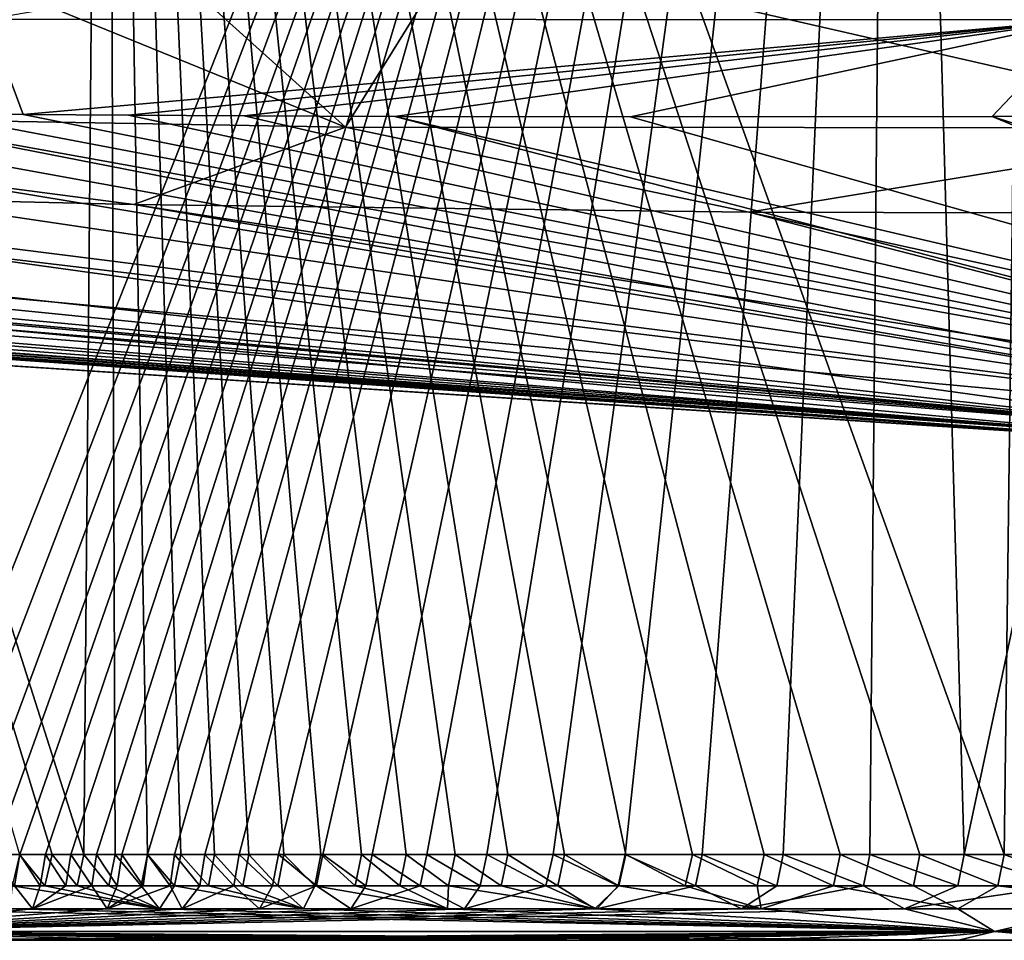
# Model space of a CAD drawing. Units: millimetres. Extents: x -300 to 300, y -49 to 130.
# Drawn here: x -105 to -57, y 0 to 45 of the extents above; entities that cross this region are included whole.
import ezdxf

# ---------------------------------------------------------------- set-up
doc = ezdxf.new("R2010")
doc.units = ezdxf.units.MM
doc.header["$LTSCALE"] = 127.314815
for name, color, linetype in [('104', 7, 'CONTINUOUS'), ('107', 7, 'CONTINUOUS'), ('108', 7, 'CONTINUOUS'), ('109', 7, 'CONTINUOUS'), ('110', 7, 'CONTINUOUS'), ('59', 7, 'CONTINUOUS'), ('95', 7, 'CONTINUOUS'), ('96', 7, 'CONTINUOUS'), ('97', 7, 'CONTINUOUS')]:
    doc.layers.add(name, color=color, linetype=linetype)

msp = doc.modelspace()

# ---------------------------------------------------------------- linework, layer by layer
at = {"layer": '104', "linetype": 'Continuous'}
for points in [[(-57.78, 53.183, 382.421), (-53.163, 44.723, 378.594), (-106.426, 44.761, 377.709), (-57.78, 53.183, 382.421)], [(-57.78, 53.183, 382.421), (-34.319, 53.244, 382.63), (-53.163, 44.723, 378.594), (-57.78, 53.183, 382.421)], [(-104.684, 40.127, 368.751), (-109.182, 40.163, 368.584), (-106.426, 44.761, 377.709), (-104.684, 40.127, 368.751)], [(-53.163, 44.723, 378.594), (-104.684, 40.127, 368.751), (-106.426, 44.761, 377.709), (-53.163, 44.723, 378.594)], [(-99.574, 40.087, 368.866), (-104.684, 40.127, 368.751), (-53.163, 44.723, 378.594), (-99.574, 40.087, 368.866)], [(-93.955, 40.053, 368.985), (-99.574, 40.087, 368.866), (-53.163, 44.723, 378.594), (-93.955, 40.053, 368.985)], [(-86.632, 40.023, 369.128), (-93.955, 40.053, 368.985), (-53.163, 44.723, 378.594), (-86.632, 40.023, 369.128)], [(-75.187, 40.005, 369.327), (-86.632, 40.023, 369.128), (-53.163, 44.723, 378.594), (-75.187, 40.005, 369.327)], [(-57.612, 40.023, 369.572), (-75.187, 40.005, 369.327), (-53.163, 44.723, 378.594), (-57.612, 40.023, 369.572)], [(-34.196, 40.085, 369.793), (-57.612, 40.023, 369.572), (-53.163, 44.723, 378.594), (-34.196, 40.085, 369.793)]]:
    msp.add_3dface(points, dxfattribs=at)
at = {"layer": '107', "linetype": 'Continuous'}
for points in [[(-111.39, 48.629, 52.864), (-133.949, 40.286, 59.293), (-89.023, 39.51, 57.057), (-111.39, 48.629, 52.864)], [(-99.014, 48.493, 52.543), (-111.39, 48.629, 52.864), (-89.023, 39.51, 57.057), (-99.014, 48.493, 52.543)], [(-83.502, 48.42, 52.404), (-99.014, 48.493, 52.543), (-89.023, 39.51, 57.057), (-83.502, 48.42, 52.404)], [(-83.502, 48.42, 52.404), (-89.023, 39.51, 57.057), (-44.453, 39.468, 56.8), (-83.502, 48.42, 52.404)], [(-59.731, 48.447, 52.379), (-83.502, 48.42, 52.404), (-44.453, 39.468, 56.8), (-59.731, 48.447, 52.379)], [(-54.568, 48.465, 52.385), (-59.731, 48.447, 52.379), (-44.453, 39.468, 56.8), (-54.568, 48.465, 52.385)], [(-134.467, 36.574, 67.861), (-99.308, 35.752, 65.636), (-133.949, 40.286, 59.293), (-134.467, 36.574, 67.861)], [(-133.949, 40.286, 59.293), (-99.308, 35.752, 65.636), (-89.023, 39.51, 57.057), (-133.949, 40.286, 59.293)], [(-99.308, 35.752, 65.636), (-69.438, 35.382, 65.36), (-89.023, 39.51, 57.057), (-99.308, 35.752, 65.636)], [(-89.023, 39.51, 57.057), (-69.438, 35.382, 65.36), (-44.453, 39.468, 56.8), (-89.023, 39.51, 57.057)], [(-69.438, 35.382, 65.36), (-36.729, 35.301, 65.351), (-44.453, 39.468, 56.8), (-69.438, 35.382, 65.36)]]:
    msp.add_3dface(points, dxfattribs=at)
at = {"layer": '108', "linetype": 'Continuous'}
for points in [[(-108.068, 1.526, 6.895), (-105.113, 2.648, 6.071), (-104.238, 1.526, 6.789), (-108.068, 1.526, 6.895)], [(-98.062, 1.526, 393.33), (-105.228, 2.648, 393.926), (-105.344, 1.526, 393.186), (-98.062, 1.526, 393.33)], [(-103.63, 2.648, 393.962), (-105.228, 2.648, 393.926), (-98.062, 1.526, 393.33), (-103.63, 2.648, 393.962)], [(-105.113, 2.648, 6.071), (-103.858, 2.648, 6.043), (-104.238, 1.526, 6.789), (-105.113, 2.648, 6.071)], [(-103.858, 2.648, 6.043), (-102.61, 2.647, 6.018), (-104.238, 1.526, 6.789), (-103.858, 2.648, 6.043)], [(-102.61, 2.647, 6.018), (-101.36, 2.647, 5.994), (-104.238, 1.526, 6.789), (-102.61, 2.647, 6.018)], [(-104.238, 1.526, 6.789), (-101.36, 2.647, 5.994), (-100.606, 1.526, 6.718), (-104.238, 1.526, 6.789)], [(-102.072, 2.648, 393.993), (-103.63, 2.648, 393.962), (-98.062, 1.526, 393.33), (-102.072, 2.648, 393.993)], [(-100.528, 2.648, 394.021), (-102.072, 2.648, 393.993), (-98.062, 1.526, 393.33), (-100.528, 2.648, 394.021)], [(-101.36, 2.647, 5.994), (-100.116, 2.648, 5.971), (-100.606, 1.526, 6.718), (-101.36, 2.647, 5.994)], [(-98.863, 2.648, 5.947), (-97.553, 2.648, 5.922), (-100.606, 1.526, 6.718), (-98.863, 2.648, 5.947)], [(-100.606, 1.526, 6.718), (-97.553, 2.648, 5.922), (-96.973, 1.526, 6.649), (-100.606, 1.526, 6.718)], [(-100.116, 2.648, 5.971), (-98.863, 2.648, 5.947), (-100.606, 1.526, 6.718), (-100.116, 2.648, 5.971)], [(-98.958, 2.648, 394.051), (-100.528, 2.648, 394.021), (-98.062, 1.526, 393.33), (-98.958, 2.648, 394.051)], [(-97.341, 2.648, 394.082), (-98.958, 2.648, 394.051), (-98.062, 1.526, 393.33), (-97.341, 2.648, 394.082)], [(-91.077, 1.526, 393.457), (-97.341, 2.648, 394.082), (-98.062, 1.526, 393.33), (-91.077, 1.526, 393.457)], [(-97.553, 2.648, 5.922), (-96.109, 2.648, 5.895), (-96.973, 1.526, 6.649), (-97.553, 2.648, 5.922)], [(-95.687, 2.648, 394.113), (-97.341, 2.648, 394.082), (-91.077, 1.526, 393.457), (-95.687, 2.648, 394.113)], [(-96.109, 2.648, 5.895), (-94.462, 2.648, 5.865), (-96.973, 1.526, 6.649), (-96.109, 2.648, 5.895)], [(-96.973, 1.526, 6.649), (-94.462, 2.648, 5.865), (-93.209, 1.526, 6.58), (-96.973, 1.526, 6.649)], [(-94.014, 2.648, 394.143), (-95.687, 2.648, 394.113), (-91.077, 1.526, 393.457), (-94.014, 2.648, 394.143)], [(-94.462, 2.648, 5.865), (-92.576, 2.648, 5.832), (-93.209, 1.526, 6.58), (-94.462, 2.648, 5.865)], [(-92.31, 2.648, 394.173), (-94.014, 2.648, 394.143), (-91.077, 1.526, 393.457), (-92.31, 2.648, 394.173)], [(-92.576, 2.648, 5.832), (-90.44, 2.648, 5.795), (-93.209, 1.526, 6.58), (-92.576, 2.648, 5.832)], [(-93.209, 1.526, 6.58), (-90.44, 2.648, 5.795), (-88.77, 1.526, 6.504), (-93.209, 1.526, 6.58)], [(-90.515, 2.648, 394.204), (-92.31, 2.648, 394.173), (-91.077, 1.526, 393.457), (-90.515, 2.648, 394.204)], [(-84.074, 1.526, 393.573), (-90.515, 2.648, 394.204), (-91.077, 1.526, 393.457), (-84.074, 1.526, 393.573)], [(-88.559, 2.648, 394.237), (-90.515, 2.648, 394.204), (-84.074, 1.526, 393.573), (-88.559, 2.648, 394.237)], [(-90.44, 2.648, 5.795), (-88.049, 2.648, 5.754), (-88.77, 1.526, 6.504), (-90.44, 2.648, 5.795)], [(-88.049, 2.648, 5.754), (-85.402, 2.648, 5.711), (-88.77, 1.526, 6.504), (-88.049, 2.648, 5.754)], [(-88.77, 1.526, 6.504), (-85.402, 2.648, 5.711), (-83.247, 1.526, 6.414), (-88.77, 1.526, 6.504)], [(-86.398, 2.648, 394.273), (-88.559, 2.648, 394.237), (-84.074, 1.526, 393.573), (-86.398, 2.648, 394.273)], [(-84.029, 2.648, 394.312), (-86.398, 2.648, 394.273), (-84.074, 1.526, 393.573), (-84.029, 2.648, 394.312)], [(-85.402, 2.648, 5.711), (-82.492, 2.648, 5.664), (-83.247, 1.526, 6.414), (-85.402, 2.648, 5.711)], [(-76.908, 1.526, 393.682), (-84.029, 2.648, 394.312), (-84.074, 1.526, 393.573), (-76.908, 1.526, 393.682)], [(-81.47, 2.648, 394.352), (-84.029, 2.648, 394.312), (-76.908, 1.526, 393.682), (-81.47, 2.648, 394.352)], [(-82.492, 2.648, 5.664), (-79.289, 2.648, 5.615), (-83.247, 1.526, 6.414), (-82.492, 2.648, 5.664)], [(-83.247, 1.526, 6.414), (-79.289, 2.648, 5.615), (-76.814, 1.526, 6.316), (-83.247, 1.526, 6.414)], [(-78.72, 2.648, 394.393), (-81.47, 2.648, 394.352), (-76.908, 1.526, 393.682), (-78.72, 2.648, 394.393)], [(-79.289, 2.648, 5.615), (-75.781, 2.648, 5.564), (-76.814, 1.526, 6.316), (-79.289, 2.648, 5.615)], [(-75.751, 2.648, 394.437), (-78.72, 2.648, 394.393), (-76.908, 1.526, 393.682), (-75.751, 2.648, 394.437)], [(-68.829, 1.526, 393.794), (-75.751, 2.648, 394.437), (-76.908, 1.526, 393.682), (-68.829, 1.526, 393.794)], [(-75.781, 2.648, 5.564), (-72.031, 2.648, 5.511), (-76.814, 1.526, 6.316), (-75.781, 2.648, 5.564)], [(-76.814, 1.526, 6.316), (-72.031, 2.648, 5.511), (-69.786, 1.526, 6.219), (-76.814, 1.526, 6.316)], [(-72.523, 2.648, 394.482), (-75.751, 2.648, 394.437), (-68.829, 1.526, 393.794), (-72.523, 2.648, 394.482)], [(-69.029, 2.648, 394.529), (-72.523, 2.648, 394.482), (-68.829, 1.526, 393.794), (-69.029, 2.648, 394.529)], [(-72.031, 2.648, 5.511), (-68.08, 2.648, 5.459), (-69.786, 1.526, 6.219), (-72.031, 2.648, 5.511)], [(-68.08, 2.648, 5.459), (-63.864, 2.648, 5.407), (-69.786, 1.526, 6.219), (-68.08, 2.648, 5.459)], [(-69.786, 1.526, 6.219), (-63.864, 2.648, 5.407), (-61.878, 1.526, 6.121), (-69.786, 1.526, 6.219)], [(-65.321, 2.648, 394.576), (-69.029, 2.648, 394.529), (-68.829, 1.526, 393.794), (-65.321, 2.648, 394.576)], [(-59.276, 1.526, 393.909), (-65.321, 2.648, 394.576), (-68.829, 1.526, 393.794), (-59.276, 1.526, 393.909)], [(-61.435, 2.648, 394.622), (-65.321, 2.648, 394.576), (-59.276, 1.526, 393.909), (-61.435, 2.648, 394.622)], [(-63.864, 2.648, 5.407), (-59.276, 2.648, 5.354), (-61.878, 1.526, 6.121), (-63.864, 2.648, 5.407)], [(-59.276, 2.648, 5.354), (-54.207, 2.648, 5.3), (-61.878, 1.526, 6.121), (-59.276, 2.648, 5.354)], [(-61.878, 1.526, 6.121), (-54.207, 2.648, 5.3), (-52.766, 1.526, 6.023), (-61.878, 1.526, 6.121)], [(-57.329, 2.648, 394.668), (-61.435, 2.648, 394.622), (-59.276, 1.526, 393.909), (-57.329, 2.648, 394.668)], [(-48.005, 1.526, 394.022), (-57.329, 2.648, 394.668), (-59.276, 1.526, 393.909), (-48.005, 1.526, 394.022)], [(-52.926, 2.648, 394.713), (-57.329, 2.648, 394.668), (-48.005, 1.526, 394.022), (-52.926, 2.648, 394.713)]]:
    msp.add_3dface(points, dxfattribs=at)
at = {"layer": '109', "linetype": 'Continuous'}
for points in [[(-106.133, 4.174, 5.303), (-104.853, 4.174, 5.271), (-105.113, 2.648, 6.071), (-106.133, 4.174, 5.303)], [(-104.866, 4.174, 394.728), (-105.228, 2.648, 393.926), (-103.63, 2.648, 393.962), (-104.866, 4.174, 394.728)], [(-104.853, 4.174, 5.271), (-103.858, 2.648, 6.043), (-105.113, 2.648, 6.071), (-104.853, 4.174, 5.271)], [(-103.288, 4.174, 394.762), (-104.866, 4.174, 394.728), (-103.63, 2.648, 393.962), (-103.288, 4.174, 394.762)], [(-104.853, 4.174, 5.271), (-103.61, 4.174, 5.244), (-103.858, 2.648, 6.043), (-104.853, 4.174, 5.271)], [(-103.61, 4.174, 5.244), (-102.61, 2.647, 6.018), (-103.858, 2.648, 6.043), (-103.61, 4.174, 5.244)], [(-103.288, 4.174, 394.762), (-103.63, 2.648, 393.962), (-102.072, 2.648, 393.993), (-103.288, 4.174, 394.762)], [(-103.61, 4.174, 5.244), (-102.371, 4.173, 5.22), (-102.61, 2.647, 6.018), (-103.61, 4.174, 5.244)], [(-101.747, 4.174, 394.792), (-103.288, 4.174, 394.762), (-102.072, 2.648, 393.993), (-101.747, 4.174, 394.792)], [(-102.371, 4.173, 5.22), (-101.36, 2.647, 5.994), (-102.61, 2.647, 6.018), (-102.371, 4.173, 5.22)], [(-102.371, 4.173, 5.22), (-101.132, 4.174, 5.196), (-101.36, 2.647, 5.994), (-102.371, 4.173, 5.22)], [(-101.747, 4.174, 394.792), (-102.072, 2.648, 393.993), (-100.528, 2.648, 394.021), (-101.747, 4.174, 394.792)], [(-100.213, 4.174, 394.821), (-101.747, 4.174, 394.792), (-100.528, 2.648, 394.021), (-100.213, 4.174, 394.821)], [(-101.132, 4.174, 5.196), (-100.116, 2.648, 5.971), (-101.36, 2.647, 5.994), (-101.132, 4.174, 5.196)], [(-101.132, 4.174, 5.196), (-99.899, 4.174, 5.174), (-100.116, 2.648, 5.971), (-101.132, 4.174, 5.196)], [(-100.213, 4.174, 394.821), (-100.528, 2.648, 394.021), (-98.958, 2.648, 394.051), (-100.213, 4.174, 394.821)], [(-98.648, 4.174, 394.85), (-100.213, 4.174, 394.821), (-98.958, 2.648, 394.051), (-98.648, 4.174, 394.85)], [(-99.899, 4.174, 5.174), (-98.863, 2.648, 5.947), (-100.116, 2.648, 5.971), (-99.899, 4.174, 5.174)], [(-99.899, 4.174, 5.174), (-98.651, 4.174, 5.15), (-98.863, 2.648, 5.947), (-99.899, 4.174, 5.174)], [(-98.648, 4.174, 394.85), (-98.958, 2.648, 394.051), (-97.341, 2.648, 394.082), (-98.648, 4.174, 394.85)], [(-98.651, 4.174, 5.15), (-97.553, 2.648, 5.922), (-98.863, 2.648, 5.947), (-98.651, 4.174, 5.15)], [(-98.651, 4.174, 5.15), (-97.334, 4.174, 5.125), (-97.553, 2.648, 5.922), (-98.651, 4.174, 5.15)], [(-97.036, 4.174, 394.881), (-98.648, 4.174, 394.85), (-97.341, 2.648, 394.082), (-97.036, 4.174, 394.881)], [(-97.334, 4.174, 5.125), (-96.109, 2.648, 5.895), (-97.553, 2.648, 5.922), (-97.334, 4.174, 5.125)], [(-97.036, 4.174, 394.881), (-97.341, 2.648, 394.082), (-95.687, 2.648, 394.113), (-97.036, 4.174, 394.881)], [(-97.334, 4.174, 5.125), (-95.871, 4.174, 5.097), (-96.109, 2.648, 5.895), (-97.334, 4.174, 5.125)], [(-95.389, 4.174, 394.912), (-97.036, 4.174, 394.881), (-95.687, 2.648, 394.113), (-95.389, 4.174, 394.912)], [(-95.871, 4.174, 5.097), (-94.462, 2.648, 5.865), (-96.109, 2.648, 5.895), (-95.871, 4.174, 5.097)], [(-95.871, 4.174, 5.097), (-94.201, 4.174, 5.067), (-94.462, 2.648, 5.865), (-95.871, 4.174, 5.097)], [(-95.389, 4.174, 394.912), (-95.687, 2.648, 394.113), (-94.014, 2.648, 394.143), (-95.389, 4.174, 394.912)], [(-93.727, 4.174, 394.942), (-95.389, 4.174, 394.912), (-94.014, 2.648, 394.143), (-93.727, 4.174, 394.942)], [(-94.201, 4.174, 5.067), (-92.576, 2.648, 5.832), (-94.462, 2.648, 5.865), (-94.201, 4.174, 5.067)], [(-94.201, 4.174, 5.067), (-92.293, 4.174, 5.033), (-92.576, 2.648, 5.832), (-94.201, 4.174, 5.067)], [(-93.727, 4.174, 394.942), (-94.014, 2.648, 394.143), (-92.31, 2.648, 394.173), (-93.727, 4.174, 394.942)], [(-92.026, 4.174, 394.971), (-93.727, 4.174, 394.942), (-92.31, 2.648, 394.173), (-92.026, 4.174, 394.971)], [(-92.293, 4.174, 5.033), (-90.44, 2.648, 5.795), (-92.576, 2.648, 5.832), (-92.293, 4.174, 5.033)], [(-92.026, 4.174, 394.971), (-92.31, 2.648, 394.173), (-90.515, 2.648, 394.204), (-92.026, 4.174, 394.971)], [(-92.293, 4.174, 5.033), (-90.138, 4.174, 4.996), (-90.44, 2.648, 5.795), (-92.293, 4.174, 5.033)], [(-90.223, 4.174, 395.002), (-92.026, 4.174, 394.971), (-90.515, 2.648, 394.204), (-90.223, 4.174, 395.002)], [(-90.223, 4.174, 395.002), (-90.515, 2.648, 394.204), (-88.559, 2.648, 394.237), (-90.223, 4.174, 395.002)], [(-90.138, 4.174, 4.996), (-88.049, 2.648, 5.754), (-90.44, 2.648, 5.795), (-90.138, 4.174, 4.996)], [(-88.252, 4.174, 395.036), (-90.223, 4.174, 395.002), (-88.559, 2.648, 394.237), (-88.252, 4.174, 395.036)], [(-90.138, 4.174, 4.996), (-87.732, 4.174, 4.956), (-88.049, 2.648, 5.754), (-90.138, 4.174, 4.996)], [(-88.252, 4.174, 395.036), (-88.559, 2.648, 394.237), (-86.398, 2.648, 394.273), (-88.252, 4.174, 395.036)], [(-86.077, 4.174, 395.072), (-88.252, 4.174, 395.036), (-86.398, 2.648, 394.273), (-86.077, 4.174, 395.072)], [(-87.732, 4.174, 4.956), (-85.402, 2.648, 5.711), (-88.049, 2.648, 5.754), (-87.732, 4.174, 4.956)], [(-87.732, 4.174, 4.956), (-85.075, 4.174, 4.912), (-85.402, 2.648, 5.711), (-87.732, 4.174, 4.956)], [(-86.077, 4.174, 395.072), (-86.398, 2.648, 394.273), (-84.029, 2.648, 394.312), (-86.077, 4.174, 395.072)], [(-83.699, 4.174, 395.11), (-86.077, 4.174, 395.072), (-84.029, 2.648, 394.312), (-83.699, 4.174, 395.11)], [(-85.075, 4.174, 4.912), (-82.492, 2.648, 5.664), (-85.402, 2.648, 5.711), (-85.075, 4.174, 4.912)], [(-85.075, 4.174, 4.912), (-82.156, 4.174, 4.865), (-82.492, 2.648, 5.664), (-85.075, 4.174, 4.912)], [(-83.699, 4.174, 395.11), (-84.029, 2.648, 394.312), (-81.47, 2.648, 394.352), (-83.699, 4.174, 395.11)], [(-81.136, 4.174, 395.15), (-83.699, 4.174, 395.11), (-81.47, 2.648, 394.352), (-81.136, 4.174, 395.15)], [(-82.156, 4.174, 4.865), (-79.289, 2.648, 5.615), (-82.492, 2.648, 5.664), (-82.156, 4.174, 4.865)], [(-82.156, 4.174, 4.865), (-78.944, 4.174, 4.816), (-79.289, 2.648, 5.615), (-82.156, 4.174, 4.865)], [(-81.136, 4.174, 395.15), (-81.47, 2.648, 394.352), (-78.72, 2.648, 394.393), (-81.136, 4.174, 395.15)], [(-78.382, 4.174, 395.192), (-81.136, 4.174, 395.15), (-78.72, 2.648, 394.393), (-78.382, 4.174, 395.192)], [(-78.944, 4.174, 4.816), (-75.781, 2.648, 5.564), (-79.289, 2.648, 5.615), (-78.944, 4.174, 4.816)], [(-78.944, 4.174, 4.816), (-75.435, 4.174, 4.765), (-75.781, 2.648, 5.564), (-78.944, 4.174, 4.816)], [(-78.382, 4.174, 395.192), (-78.72, 2.648, 394.393), (-75.751, 2.648, 394.437), (-78.382, 4.174, 395.192)], [(-75.409, 4.174, 395.235), (-78.382, 4.174, 395.192), (-75.751, 2.648, 394.437), (-75.409, 4.174, 395.235)], [(-75.435, 4.174, 4.765), (-72.031, 2.648, 5.511), (-75.781, 2.648, 5.564), (-75.435, 4.174, 4.765)], [(-75.409, 4.174, 395.235), (-75.751, 2.648, 394.437), (-72.523, 2.648, 394.482), (-75.409, 4.174, 395.235)], [(-75.435, 4.174, 4.765), (-71.697, 4.174, 4.713), (-72.031, 2.648, 5.511), (-75.435, 4.174, 4.765)], [(-72.177, 4.174, 395.28), (-75.409, 4.174, 395.235), (-72.523, 2.648, 394.482), (-72.177, 4.174, 395.28)], [(-72.177, 4.174, 395.28), (-72.523, 2.648, 394.482), (-69.029, 2.648, 394.529), (-72.177, 4.174, 395.28)], [(-68.685, 4.174, 395.327), (-72.177, 4.174, 395.28), (-69.029, 2.648, 394.529), (-68.685, 4.174, 395.327)], [(-71.697, 4.174, 4.713), (-68.08, 2.648, 5.459), (-72.031, 2.648, 5.511), (-71.697, 4.174, 4.713)], [(-71.697, 4.174, 4.713), (-67.758, 4.174, 4.662), (-68.08, 2.648, 5.459), (-71.697, 4.174, 4.713)], [(-68.685, 4.174, 395.327), (-69.029, 2.648, 394.529), (-65.321, 2.648, 394.576), (-68.685, 4.174, 395.327)], [(-64.99, 4.174, 395.373), (-68.685, 4.174, 395.327), (-65.321, 2.648, 394.576), (-64.99, 4.174, 395.373)], [(-67.758, 4.174, 4.662), (-63.864, 2.648, 5.407), (-68.08, 2.648, 5.459), (-67.758, 4.174, 4.662)], [(-67.758, 4.174, 4.662), (-63.551, 4.174, 4.61), (-63.864, 2.648, 5.407), (-67.758, 4.174, 4.662)], [(-64.99, 4.174, 395.373), (-65.321, 2.648, 394.576), (-61.435, 2.648, 394.622), (-64.99, 4.174, 395.373)], [(-61.119, 4.174, 395.419), (-64.99, 4.174, 395.373), (-61.435, 2.648, 394.622), (-61.119, 4.174, 395.419)], [(-63.551, 4.174, 4.61), (-59.276, 2.648, 5.354), (-63.864, 2.648, 5.407), (-63.551, 4.174, 4.61)], [(-63.551, 4.174, 4.61), (-58.971, 4.174, 4.557), (-59.276, 2.648, 5.354), (-63.551, 4.174, 4.61)], [(-61.119, 4.174, 395.419), (-61.435, 2.648, 394.622), (-57.329, 2.648, 394.668), (-61.119, 4.174, 395.419)], [(-57.025, 4.174, 395.464), (-61.119, 4.174, 395.419), (-57.329, 2.648, 394.668), (-57.025, 4.174, 395.464)], [(-58.971, 4.174, 4.557), (-54.207, 2.648, 5.3), (-59.276, 2.648, 5.354), (-58.971, 4.174, 4.557)], [(-58.971, 4.174, 4.557), (-53.91, 4.174, 4.503), (-54.207, 2.648, 5.3), (-58.971, 4.174, 4.557)], [(-57.025, 4.174, 395.464), (-57.329, 2.648, 394.668), (-52.926, 2.648, 394.713), (-57.025, 4.174, 395.464)], [(-52.635, 4.174, 395.509), (-57.025, 4.174, 395.464), (-52.926, 2.648, 394.713), (-52.635, 4.174, 395.509)]]:
    msp.add_3dface(points, dxfattribs=at)
at = {"layer": '110', "linetype": 'Continuous'}
for points in [[(-112.745, 1.526, 392.881), (-115.007, 0.427, 392.02), (-57.497, 0.427, 393.221), (-112.745, 1.526, 392.881)], [(-108.068, 1.526, 6.895), (-104.238, 1.526, 6.789), (-115.007, 0.427, 7.981), (-108.068, 1.526, 6.895)], [(-104.238, 1.526, 6.789), (-100.606, 1.526, 6.718), (-115.007, 0.427, 7.981), (-104.238, 1.526, 6.789)], [(-100.606, 1.526, 6.718), (-96.973, 1.526, 6.649), (-115.007, 0.427, 7.981), (-100.606, 1.526, 6.718)], [(-96.973, 1.526, 6.649), (-93.209, 1.526, 6.58), (-115.007, 0.427, 7.981), (-96.973, 1.526, 6.649)], [(-93.209, 1.526, 6.58), (-88.77, 1.526, 6.504), (-115.007, 0.427, 7.981), (-93.209, 1.526, 6.58)], [(-88.77, 1.526, 6.504), (-83.247, 1.526, 6.414), (-115.007, 0.427, 7.981), (-88.77, 1.526, 6.504)], [(-83.247, 1.526, 6.414), (-76.814, 1.526, 6.316), (-115.007, 0.427, 7.981), (-83.247, 1.526, 6.414)], [(-76.814, 1.526, 6.316), (-69.786, 1.526, 6.219), (-115.007, 0.427, 7.981), (-76.814, 1.526, 6.316)], [(-69.786, 1.526, 6.219), (-61.878, 1.526, 6.121), (-115.007, 0.427, 7.981), (-69.786, 1.526, 6.219)], [(-61.878, 1.526, 6.121), (-57.497, 0.427, 6.779), (-115.007, 0.427, 7.981), (-61.878, 1.526, 6.121)], [(-105.344, 1.526, 393.186), (-112.745, 1.526, 392.881), (-57.497, 0.427, 393.221), (-105.344, 1.526, 393.186)], [(-98.062, 1.526, 393.33), (-105.344, 1.526, 393.186), (-57.497, 0.427, 393.221), (-98.062, 1.526, 393.33)], [(-91.077, 1.526, 393.457), (-98.062, 1.526, 393.33), (-57.497, 0.427, 393.221), (-91.077, 1.526, 393.457)], [(-84.074, 1.526, 393.573), (-91.077, 1.526, 393.457), (-57.497, 0.427, 393.221), (-84.074, 1.526, 393.573)], [(-76.908, 1.526, 393.682), (-84.074, 1.526, 393.573), (-57.497, 0.427, 393.221), (-76.908, 1.526, 393.682)], [(-68.829, 1.526, 393.794), (-76.908, 1.526, 393.682), (-57.497, 0.427, 393.221), (-68.829, 1.526, 393.794)], [(-59.276, 1.526, 393.909), (-68.829, 1.526, 393.794), (-57.497, 0.427, 393.221), (-59.276, 1.526, 393.909)], [(-61.878, 1.526, 6.121), (-52.766, 1.526, 6.023), (-57.497, 0.427, 6.779), (-61.878, 1.526, 6.121)], [(-48.005, 1.526, 394.022), (-59.276, 1.526, 393.909), (-57.497, 0.427, 393.221), (-48.005, 1.526, 394.022)], [(0, 1.526, 5.765), (0, 0.427, 6.472), (-57.497, 0.427, 6.779), (0, 1.526, 5.765)], [(-16.16, 1.526, 5.789), (0, 1.526, 5.765), (-57.497, 0.427, 6.779), (-16.16, 1.526, 5.789)], [(0, 0.427, 393.528), (-48.005, 1.526, 394.022), (-57.497, 0.427, 393.221), (0, 0.427, 393.528)], [(-52.766, 1.526, 6.023), (-42.27, 1.526, 5.93), (-57.497, 0.427, 6.779), (-52.766, 1.526, 6.023)], [(-42.27, 1.526, 5.93), (-30.152, 1.526, 5.849), (-57.497, 0.427, 6.779), (-42.27, 1.526, 5.93)], [(-30.152, 1.526, 5.849), (-16.16, 1.526, 5.789), (-57.497, 0.427, 6.779), (-30.152, 1.526, 5.849)], [(-57.497, 0.427, 6.779), (-112.65, 0, 9.06), (-115.007, 0.427, 7.981), (-57.497, 0.427, 6.779)], [(-105.296, 0, 391.243), (-98.026, 0, 391.388), (-115.007, 0.427, 392.02), (-105.296, 0, 391.243)], [(-98.026, 0, 391.388), (-91.044, 0, 391.514), (-115.007, 0.427, 392.02), (-98.026, 0, 391.388)], [(-91.044, 0, 391.514), (-84.043, 0, 391.63), (-115.007, 0.427, 392.02), (-91.044, 0, 391.514)], [(-84.043, 0, 391.63), (-76.88, 0, 391.74), (-115.007, 0.427, 392.02), (-84.043, 0, 391.63)], [(-76.88, 0, 391.74), (-68.804, 0, 391.851), (-115.007, 0.427, 392.02), (-76.88, 0, 391.74)], [(-68.804, 0, 391.851), (-59.255, 0, 391.966), (-115.007, 0.427, 392.02), (-68.804, 0, 391.851)], [(-115.007, 0.427, 392.02), (-59.255, 0, 391.966), (-57.497, 0.427, 393.221), (-115.007, 0.427, 392.02)], [(-107.999, 0, 8.836), (-112.65, 0, 9.06), (-57.497, 0.427, 6.779), (-107.999, 0, 8.836)], [(-104.195, 0, 8.731), (-107.999, 0, 8.836), (-57.497, 0.427, 6.779), (-104.195, 0, 8.731)], [(-100.571, 0, 8.661), (-104.195, 0, 8.731), (-57.497, 0.427, 6.779), (-100.571, 0, 8.661)], [(-96.936, 0, 8.592), (-100.571, 0, 8.661), (-57.497, 0.427, 6.779), (-96.936, 0, 8.592)], [(-93.175, 0, 8.523), (-96.936, 0, 8.592), (-57.497, 0.427, 6.779), (-93.175, 0, 8.523)], [(-88.738, 0, 8.447), (-93.175, 0, 8.523), (-57.497, 0.427, 6.779), (-88.738, 0, 8.447)], [(-83.216, 0, 8.356), (-88.738, 0, 8.447), (-57.497, 0.427, 6.779), (-83.216, 0, 8.356)], [(-76.786, 0, 8.259), (-83.216, 0, 8.356), (-57.497, 0.427, 6.779), (-76.786, 0, 8.259)], [(-69.76, 0, 8.162), (-76.786, 0, 8.259), (-57.497, 0.427, 6.779), (-69.76, 0, 8.162)], [(-61.856, 0, 8.064), (-69.76, 0, 8.162), (-57.497, 0.427, 6.779), (-61.856, 0, 8.064)], [(-52.747, 0, 7.966), (-61.856, 0, 8.064), (-57.497, 0.427, 6.779), (-52.747, 0, 7.966)], [(-59.255, 0, 391.966), (-47.988, 0, 392.079), (-57.497, 0.427, 393.221), (-59.255, 0, 391.966)], [(0, 0, 392.292), (0, 0.427, 393.528), (-57.497, 0.427, 393.221), (0, 0, 392.292)], [(-18.87, 0, 392.259), (0, 0, 392.292), (-57.497, 0.427, 393.221), (-18.87, 0, 392.259)], [(0, 0.427, 6.472), (-52.747, 0, 7.966), (-57.497, 0.427, 6.779), (0, 0.427, 6.472)], [(-47.988, 0, 392.079), (-34.651, 0, 392.181), (-57.497, 0.427, 393.221), (-47.988, 0, 392.079)], [(-34.651, 0, 392.181), (-18.87, 0, 392.259), (-57.497, 0.427, 393.221), (-34.651, 0, 392.181)]]:
    msp.add_3dface(points, dxfattribs=at)
at = {"layer": '59', "linetype": 'Continuous'}
for points in [[(-107.999, 0, 8.836), (-104.195, 0, 8.731), (-105.296, 0, 391.243), (-107.999, 0, 8.836)], [(-104.195, 0, 8.731), (-100.571, 0, 8.661), (-105.296, 0, 391.243), (-104.195, 0, 8.731)], [(-105.296, 0, 391.243), (-100.571, 0, 8.661), (-98.026, 0, 391.388), (-105.296, 0, 391.243)], [(-100.571, 0, 8.661), (-96.936, 0, 8.592), (-98.026, 0, 391.388), (-100.571, 0, 8.661)], [(-96.936, 0, 8.592), (-93.175, 0, 8.523), (-98.026, 0, 391.388), (-96.936, 0, 8.592)], [(-98.026, 0, 391.388), (-93.175, 0, 8.523), (-91.044, 0, 391.514), (-98.026, 0, 391.388)], [(-93.175, 0, 8.523), (-88.738, 0, 8.447), (-91.044, 0, 391.514), (-93.175, 0, 8.523)], [(-91.044, 0, 391.514), (-88.738, 0, 8.447), (-84.043, 0, 391.63), (-91.044, 0, 391.514)], [(-88.738, 0, 8.447), (-83.216, 0, 8.356), (-84.043, 0, 391.63), (-88.738, 0, 8.447)], [(-84.043, 0, 391.63), (-83.216, 0, 8.356), (-76.88, 0, 391.74), (-84.043, 0, 391.63)], [(-83.216, 0, 8.356), (-76.786, 0, 8.259), (-76.88, 0, 391.74), (-83.216, 0, 8.356)], [(-76.786, 0, 8.259), (-69.76, 0, 8.162), (-76.88, 0, 391.74), (-76.786, 0, 8.259)], [(-76.88, 0, 391.74), (-69.76, 0, 8.162), (-68.804, 0, 391.851), (-76.88, 0, 391.74)], [(-69.76, 0, 8.162), (-61.856, 0, 8.064), (-68.804, 0, 391.851), (-69.76, 0, 8.162)], [(-68.804, 0, 391.851), (-61.856, 0, 8.064), (-59.255, 0, 391.966), (-68.804, 0, 391.851)], [(-61.856, 0, 8.064), (-52.747, 0, 7.966), (-59.255, 0, 391.966), (-61.856, 0, 8.064)], [(-53.438, 0, 220.5), (-49.026, 0, 236.968), (-59.255, 0, 391.966), (-53.438, 0, 220.5)], [(-59.255, 0, 391.966), (-49.026, 0, 236.968), (-47.988, 0, 392.079), (-59.255, 0, 391.966)], [(-53.438, 0, 179.5), (-53.438, 0, 220.5), (-59.255, 0, 391.966), (-53.438, 0, 179.5)], [(-52.747, 0, 7.966), (-53.438, 0, 179.5), (-59.255, 0, 391.966), (-52.747, 0, 7.966)]]:
    msp.add_3dface(points, dxfattribs=at)
at = {"layer": '95', "linetype": 'Continuous'}
for points in [[(-111.234, 125.982, 1.241), (-62.429, 125.85, 0.347), (-110.755, 4.174, 5.476), (-111.234, 125.982, 1.241)], [(-110.755, 4.174, 5.476), (-62.429, 125.85, 0.347), (-109.037, 4.174, 5.399), (-110.755, 4.174, 5.476)], [(-109.037, 4.174, 5.399), (-62.429, 125.85, 0.347), (-107.507, 4.174, 5.344), (-109.037, 4.174, 5.399)], [(-107.507, 4.174, 5.344), (-62.429, 125.85, 0.347), (-106.133, 4.174, 5.303), (-107.507, 4.174, 5.344)], [(-106.133, 4.174, 5.303), (-62.429, 125.85, 0.347), (-104.853, 4.174, 5.271), (-106.133, 4.174, 5.303)], [(-104.853, 4.174, 5.271), (-62.429, 125.85, 0.347), (-103.61, 4.174, 5.244), (-104.853, 4.174, 5.271)], [(-103.61, 4.174, 5.244), (-62.429, 125.85, 0.347), (-102.371, 4.173, 5.22), (-103.61, 4.174, 5.244)], [(-102.371, 4.173, 5.22), (-62.429, 125.85, 0.347), (-101.132, 4.174, 5.196), (-102.371, 4.173, 5.22)], [(-101.132, 4.174, 5.196), (-62.429, 125.85, 0.347), (-99.899, 4.174, 5.174), (-101.132, 4.174, 5.196)], [(-99.899, 4.174, 5.174), (-62.429, 125.85, 0.347), (-98.651, 4.174, 5.15), (-99.899, 4.174, 5.174)], [(-98.651, 4.174, 5.15), (-62.429, 125.85, 0.347), (-97.334, 4.174, 5.125), (-98.651, 4.174, 5.15)], [(-97.334, 4.174, 5.125), (-62.429, 125.85, 0.347), (-95.871, 4.174, 5.097), (-97.334, 4.174, 5.125)], [(-95.871, 4.174, 5.097), (-62.429, 125.85, 0.347), (-94.201, 4.174, 5.067), (-95.871, 4.174, 5.097)], [(-94.201, 4.174, 5.067), (-62.429, 125.85, 0.347), (-92.293, 4.174, 5.033), (-94.201, 4.174, 5.067)], [(-92.293, 4.174, 5.033), (-62.429, 125.85, 0.347), (-90.138, 4.174, 4.996), (-92.293, 4.174, 5.033)], [(-90.138, 4.174, 4.996), (-62.429, 125.85, 0.347), (-87.732, 4.174, 4.956), (-90.138, 4.174, 4.996)], [(-87.732, 4.174, 4.956), (-62.429, 125.85, 0.347), (-85.075, 4.174, 4.912), (-87.732, 4.174, 4.956)], [(-85.075, 4.174, 4.912), (-62.429, 125.85, 0.347), (-82.156, 4.174, 4.865), (-85.075, 4.174, 4.912)], [(-82.156, 4.174, 4.865), (-62.429, 125.85, 0.347), (-78.944, 4.174, 4.816), (-82.156, 4.174, 4.865)], [(-78.944, 4.174, 4.816), (-62.429, 125.85, 0.347), (-75.435, 4.174, 4.765), (-78.944, 4.174, 4.816)], [(-75.435, 4.174, 4.765), (-62.429, 125.85, 0.347), (-71.697, 4.174, 4.713), (-75.435, 4.174, 4.765)], [(-71.697, 4.174, 4.713), (-62.429, 125.85, 0.347), (-67.758, 4.174, 4.662), (-71.697, 4.174, 4.713)], [(-67.758, 4.174, 4.662), (-62.429, 125.85, 0.347), (-63.551, 4.174, 4.61), (-67.758, 4.174, 4.662)], [(-63.551, 4.174, 4.61), (-62.429, 125.85, 0.347), (-58.971, 4.174, 4.557), (-63.551, 4.174, 4.61)], [(-62.429, 125.85, 0.347), (-33.14, 125.717, 0.091), (-58.971, 4.174, 4.557), (-62.429, 125.85, 0.347)], [(-100.676, 125.343, 399.044), (-140.286, 125.343, 395.083), (-101.747, 4.174, 394.792), (-100.676, 125.343, 399.044)], [(-101.747, 4.174, 394.792), (-140.286, 125.343, 395.083), (-103.288, 4.174, 394.762), (-101.747, 4.174, 394.792)], [(-103.288, 4.174, 394.762), (-140.286, 125.343, 395.083), (-104.866, 4.174, 394.728), (-103.288, 4.174, 394.762)], [(-100.213, 4.174, 394.821), (-100.676, 125.343, 399.044), (-101.747, 4.174, 394.792), (-100.213, 4.174, 394.821)], [(-55.482, 125.343, 399.712), (-100.676, 125.343, 399.044), (-57.025, 4.174, 395.464), (-55.482, 125.343, 399.712)], [(-57.025, 4.174, 395.464), (-100.676, 125.343, 399.044), (-61.119, 4.174, 395.419), (-57.025, 4.174, 395.464)], [(-61.119, 4.174, 395.419), (-100.676, 125.343, 399.044), (-64.99, 4.174, 395.373), (-61.119, 4.174, 395.419)], [(-64.99, 4.174, 395.373), (-100.676, 125.343, 399.044), (-68.685, 4.174, 395.327), (-64.99, 4.174, 395.373)], [(-68.685, 4.174, 395.327), (-100.676, 125.343, 399.044), (-72.177, 4.174, 395.28), (-68.685, 4.174, 395.327)], [(-72.177, 4.174, 395.28), (-100.676, 125.343, 399.044), (-75.409, 4.174, 395.235), (-72.177, 4.174, 395.28)], [(-75.409, 4.174, 395.235), (-100.676, 125.343, 399.044), (-78.382, 4.174, 395.192), (-75.409, 4.174, 395.235)], [(-78.382, 4.174, 395.192), (-100.676, 125.343, 399.044), (-81.136, 4.174, 395.15), (-78.382, 4.174, 395.192)], [(-81.136, 4.174, 395.15), (-100.676, 125.343, 399.044), (-83.699, 4.174, 395.11), (-81.136, 4.174, 395.15)], [(-83.699, 4.174, 395.11), (-100.676, 125.343, 399.044), (-86.077, 4.174, 395.072), (-83.699, 4.174, 395.11)], [(-86.077, 4.174, 395.072), (-100.676, 125.343, 399.044), (-88.252, 4.174, 395.036), (-86.077, 4.174, 395.072)], [(-88.252, 4.174, 395.036), (-100.676, 125.343, 399.044), (-90.223, 4.174, 395.002), (-88.252, 4.174, 395.036)], [(-90.223, 4.174, 395.002), (-100.676, 125.343, 399.044), (-92.026, 4.174, 394.971), (-90.223, 4.174, 395.002)], [(-92.026, 4.174, 394.971), (-100.676, 125.343, 399.044), (-93.727, 4.174, 394.942), (-92.026, 4.174, 394.971)], [(-93.727, 4.174, 394.942), (-100.676, 125.343, 399.044), (-95.389, 4.174, 394.912), (-93.727, 4.174, 394.942)], [(-95.389, 4.174, 394.912), (-100.676, 125.343, 399.044), (-97.036, 4.174, 394.881), (-95.389, 4.174, 394.912)], [(-97.036, 4.174, 394.881), (-100.676, 125.343, 399.044), (-98.648, 4.174, 394.85), (-97.036, 4.174, 394.881)], [(-98.648, 4.174, 394.85), (-100.676, 125.343, 399.044), (-100.213, 4.174, 394.821), (-98.648, 4.174, 394.85)], [(-58.971, 4.174, 4.557), (-33.14, 125.717, 0.091), (-53.91, 4.174, 4.503), (-58.971, 4.174, 4.557)], [(-52.635, 4.174, 395.509), (-55.482, 125.343, 399.712), (-57.025, 4.174, 395.464), (-52.635, 4.174, 395.509)]]:
    msp.add_3dface(points, dxfattribs=at)
at = {"layer": '96', "linetype": 'Continuous'}
for points in [[(-269.015, 39.723, 200), (-48.087, 24.205, 191.934), (-267.759, 39.728, 179.453), (-269.015, 39.723, 200)], [(-158.591, 31.369, 200), (-48.087, 24.205, 191.934), (-269.015, 39.723, 200), (-158.591, 31.369, 200)], [(-267.759, 39.728, 179.453), (-48.087, 24.205, 191.934), (-263.486, 39.754, 157.149), (-267.759, 39.728, 179.453)], [(-48.087, 24.205, 191.934), (-48.096, 24.35, 179.558), (-263.486, 39.754, 157.149), (-48.087, 24.205, 191.934)], [(-263.486, 39.754, 157.149), (-48.096, 24.35, 179.558), (-257.642, 39.711, 141.799), (-263.486, 39.754, 157.149)], [(-257.642, 39.711, 141.799), (-48.096, 24.35, 179.558), (-247.836, 39.537, 125.972), (-257.642, 39.711, 141.799)], [(-247.836, 39.537, 125.972), (-48.096, 24.35, 179.558), (-228.185, 39.09, 105.59), (-247.836, 39.537, 125.972)], [(-48.096, 24.35, 179.558), (-44.471, 24.561, 165.862), (-228.185, 39.09, 105.59), (-48.096, 24.35, 179.558)], [(-228.185, 39.09, 105.59), (-44.471, 24.561, 165.862), (-213.265, 38.702, 94.989), (-228.185, 39.09, 105.59)], [(-213.265, 38.702, 94.989), (-44.471, 24.561, 165.862), (-201.625, 38.383, 88.476), (-213.265, 38.702, 94.989)], [(-201.625, 38.383, 88.476), (-44.471, 24.561, 165.862), (-189.634, 38.05, 82.924), (-201.625, 38.383, 88.476)], [(-189.634, 38.05, 82.924), (-44.471, 24.561, 165.862), (-175.402, 37.669, 77.362), (-189.634, 38.05, 82.924)], [(-44.471, 24.561, 165.862), (-34.604, 24.673, 155.846), (-175.402, 37.669, 77.362), (-44.471, 24.561, 165.862)], [(-175.402, 37.669, 77.362), (-34.604, 24.673, 155.846), (-134.467, 36.574, 67.861), (-175.402, 37.669, 77.362)], [(-134.467, 36.574, 67.861), (-34.604, 24.673, 155.846), (-99.308, 35.752, 65.636), (-134.467, 36.574, 67.861)], [(-34.604, 24.673, 155.846), (-27.995, 24.671, 153.029), (-99.308, 35.752, 65.636), (-34.604, 24.673, 155.846)], [(-99.308, 35.752, 65.636), (-27.995, 24.671, 153.029), (-69.438, 35.382, 65.36), (-99.308, 35.752, 65.636)], [(-27.995, 24.671, 153.029), (-20.434, 24.568, 152.016), (-69.438, 35.382, 65.36), (-27.995, 24.671, 153.029)], [(-69.438, 35.382, 65.36), (-20.434, 24.568, 152.016), (-36.729, 35.301, 65.351), (-69.438, 35.382, 65.36)], [(-48.087, 24.184, 200), (-48.087, 24.205, 191.934), (-158.591, 31.369, 200), (-48.087, 24.184, 200)]]:
    msp.add_3dface(points, dxfattribs=at)
at = {"layer": '97', "linetype": 'Continuous'}
for points in [[(-218.418, 40.091, 320.545), (-187.173, 40.215, 344.712), (-44.397, 24.563, 234.268), (-218.418, 40.091, 320.545)], [(-187.173, 40.215, 344.712), (-157.946, 40.254, 358.655), (-44.397, 24.563, 234.268), (-187.173, 40.215, 344.712)], [(-157.946, 40.254, 358.655), (-139.686, 40.258, 364.163), (-34.309, 24.675, 244.326), (-157.946, 40.254, 358.655)], [(-44.397, 24.563, 234.268), (-157.946, 40.254, 358.655), (-34.309, 24.675, 244.326), (-44.397, 24.563, 234.268)], [(-139.686, 40.258, 364.163), (-128.784, 40.245, 366.408), (-34.309, 24.675, 244.326), (-139.686, 40.258, 364.163)], [(-128.784, 40.245, 366.408), (-119.971, 40.22, 367.678), (-34.309, 24.675, 244.326), (-128.784, 40.245, 366.408)], [(-119.971, 40.22, 367.678), (-113.662, 40.191, 368.294), (-34.309, 24.675, 244.326), (-119.971, 40.22, 367.678)], [(-113.662, 40.191, 368.294), (-109.182, 40.163, 368.584), (-27.662, 24.669, 247.062), (-113.662, 40.191, 368.294)], [(-34.309, 24.675, 244.326), (-113.662, 40.191, 368.294), (-27.662, 24.669, 247.062), (-34.309, 24.675, 244.326)], [(-266.571, 39.735, 228.614), (-259.52, 39.784, 255.826), (-48.087, 24.208, 208.642), (-266.571, 39.735, 228.614)], [(-48.087, 24.184, 200), (-158.591, 31.369, 200), (-266.571, 39.735, 228.614), (-48.087, 24.184, 200)], [(-48.087, 24.184, 200), (-266.571, 39.735, 228.614), (-48.087, 24.208, 208.642), (-48.087, 24.184, 200)], [(-259.52, 39.784, 255.826), (-244.467, 39.907, 287.691), (-48.096, 24.35, 220.442), (-259.52, 39.784, 255.826)], [(-48.087, 24.208, 208.642), (-259.52, 39.784, 255.826), (-48.096, 24.35, 220.442), (-48.087, 24.208, 208.642)], [(-244.467, 39.907, 287.691), (-218.418, 40.091, 320.545), (-48.096, 24.35, 220.442), (-244.467, 39.907, 287.691)], [(-48.096, 24.35, 220.442), (-218.418, 40.091, 320.545), (-44.397, 24.563, 234.268), (-48.096, 24.35, 220.442)], [(-109.182, 40.163, 368.584), (-104.684, 40.127, 368.751), (-27.662, 24.669, 247.062), (-109.182, 40.163, 368.584)], [(-104.684, 40.127, 368.751), (-99.574, 40.087, 368.866), (-27.662, 24.669, 247.062), (-104.684, 40.127, 368.751)], [(-99.574, 40.087, 368.866), (-93.955, 40.053, 368.985), (-27.662, 24.669, 247.062), (-99.574, 40.087, 368.866)], [(-93.955, 40.053, 368.985), (-86.632, 40.023, 369.128), (-27.662, 24.669, 247.062), (-93.955, 40.053, 368.985)], [(-86.632, 40.023, 369.128), (-75.187, 40.005, 369.327), (-20.434, 24.568, 247.984), (-86.632, 40.023, 369.128)], [(-27.662, 24.669, 247.062), (-86.632, 40.023, 369.128), (-20.434, 24.568, 247.984), (-27.662, 24.669, 247.062)], [(-75.187, 40.005, 369.327), (-57.612, 40.023, 369.572), (-20.434, 24.568, 247.984), (-75.187, 40.005, 369.327)], [(-57.612, 40.023, 369.572), (-34.196, 40.085, 369.793), (-8.484, 24.384, 247.935), (-57.612, 40.023, 369.572)], [(-20.434, 24.568, 247.984), (-57.612, 40.023, 369.572), (-8.484, 24.384, 247.935), (-20.434, 24.568, 247.984)]]:
    msp.add_3dface(points, dxfattribs=at)

doc.saveas('drawing.dxf')
